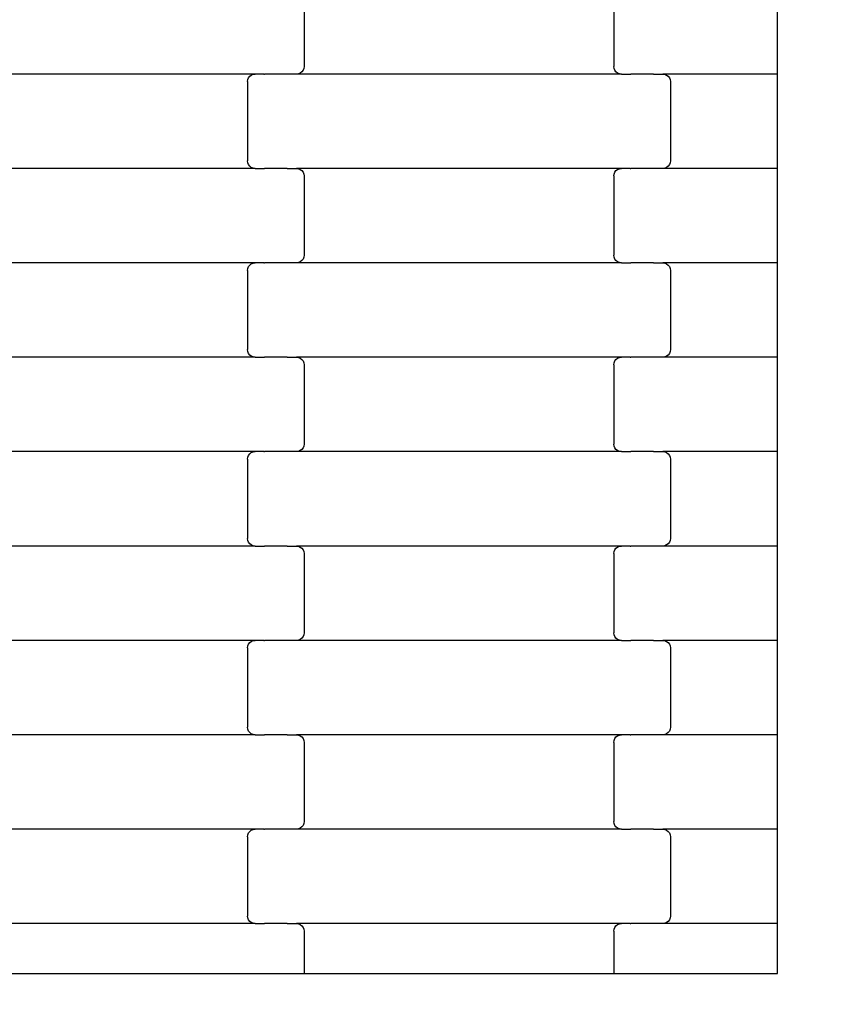
# Model space of a CAD drawing. Units: millimetres. Extents: x 1995 to 19795, y 1058 to 15858.
# Drawn here: x 11281 to 11493, y 8781 to 9041 of the extents above; entities that cross this region are included whole.
import ezdxf

# ---------------------------------------------------------------- set-up
doc = ezdxf.new("R2010")
doc.units = ezdxf.units.MM
doc.layers.add('wymiary 100', color=5, linetype='Continuous')
doc.layers.add('wymiary 100 strefy', color=5, linetype='Continuous')
doc.styles.get("Standard").update_dxf_attribs({"font": 'arial.ttf'})
doc.dimstyles.new('FK_rzuty 100_m', dxfattribs={"dimscale": 100, "dimtxt": 2.5, "dimasz": 2.5, "dimexe": 1.25, "dimexo": 0.625, "dimtad": 1, "dimlfac": 0.001, "dimrnd": 0.01, "dimzin": 1, "dimdsep": 46, "dimtxsty": 'Standard', "dimblk": 'OBLIQUE', "dimblk1": 'ARCHTICK', "dimblk2": 'OBLIQUE', "dimcen": 2.5, "dimadec": 0, "dimazin": 0, "dimtfac": 1, "dimtmove": 0, "dimatfit": 3, "dimfxl": 1, "dimarcsym": 0})
doc.dimstyles.new('FK_rzuty 100_STREFY', dxfattribs={"dimscale": 100, "dimtxt": 4, "dimasz": 2.5, "dimexe": 1.25, "dimexo": 0.625, "dimgap": 1, "dimtad": 1, "dimlfac": 0.001, "dimrnd": 0.01, "dimzin": 1, "dimdsep": 46, "dimtxsty": 'Standard', "dimblk": 'OBLIQUE', "dimcen": 2.5, "dimadec": 0, "dimazin": 0, "dimtfac": 1, "dimtmove": 0, "dimatfit": 3, "dimfxl": 1, "dimarcsym": 0})

# ---------------------------------------------------------------- blocks, each defined once
blk = doc.blocks.new('_Oblique')
at = {"color": 0, "linetype": 'ByBlock', "lineweight": -2}
blk.add_line((-0.5, -0.5), (0.5, 0.5), dxfattribs=at)
blk = doc.blocks.new('*D10')
at = {"layer": 'Defpoints', "color": 0, "transparency": 16777216}
for p in [(10184.71, 10097.68), (17808.71, 8546.02), (17808.71, 6220.42)]:
    blk.add_point(p, dxfattribs=at)
at = {"layer": 'wymiary 100', "color": 0, "lineweight": -2, "transparency": 16777216}
for p, q in [((10184.71, 10035.18), (10184.71, 6095.42)), ((17808.71, 8483.52), (17808.71, 6095.42)), ((10184.71, 6220.42), (17808.71, 6220.42))]:
    blk.add_line(p, q, dxfattribs=at)
at = {"layer": 'wymiary 100', "color": 0, "lineweight": -2, "transparency": 16777216, "xscale": 250, "yscale": 250, "zscale": 250, "rotation": 180}
blk.add_blockref('_Oblique', (10184.71, 6220.42), dxfattribs=at)
at = {"layer": 'wymiary 100', "color": 0, "lineweight": -2, "transparency": 16777216, "xscale": 250, "yscale": 250, "zscale": 250}
blk.add_blockref('_Oblique', (17808.71, 6220.42), dxfattribs=at)
at = {"layer": 'wymiary 100', "color": 0, "transparency": 16777216, "insert": (13996.71, 6410.56), "char_height": 250, "attachment_point": 5}
blk.add_mtext('7.62', dxfattribs=at)
blk = doc.blocks.new('_ArchTick')
at = {"color": 0, "linetype": 'ByBlock', "const_width": 0.15}
blk.add_lwpolyline([(-0.5, -0.5), (0.5, 0.5)], dxfattribs=at)
blk = doc.blocks.new('*D11')
at = {"layer": 'Defpoints', "color": 0, "transparency": 16777216}
for p in [(11736.21, 11652.36), (9483.87, 6994.52), (16257.21, 6994.52)]:
    blk.add_point(p, dxfattribs=at)
at = {"layer": 'wymiary 100', "color": 0, "lineweight": -2, "transparency": 16777216}
for p, q in [((11673.71, 11652.36), (9358.87, 11652.36)), ((9483.87, 11652.36), (9483.87, 6994.52)), ((16194.71, 6994.52), (9358.87, 6994.52))]:
    blk.add_line(p, q, dxfattribs=at)
at = {"layer": 'wymiary 100', "color": 0, "lineweight": -2, "transparency": 16777216, "xscale": 250, "yscale": 250, "zscale": 250}
for p, rotation in [((9483.87, 11652.36), 90), ((9483.87, 6994.52), 270)]:
    blk.add_blockref('_Oblique', p, dxfattribs=dict(at, rotation=rotation))
at = {"layer": 'wymiary 100', "color": 0, "transparency": 16777216, "insert": (9293.73, 9323.44), "char_height": 250, "attachment_point": 5, "rotation": 90}
blk.add_mtext('4.66', dxfattribs=at)
blk = doc.blocks.new('*D8')
at = {"layer": 'Defpoints', "color": 0, "transparency": 16777216}
for p in [(8426.3, 9711.49), (19566.31, 9132.06), (19566.31, 4409.91)]:
    blk.add_point(p, dxfattribs=at)
at = {"layer": 'wymiary 100 strefy', "color": 0, "lineweight": -2, "transparency": 16777216}
for p, q in [((8426.3, 9648.99), (8426.3, 4284.91)), ((19566.31, 9069.56), (19566.31, 4284.91)), ((8426.3, 4409.91), (19566.31, 4409.91))]:
    blk.add_line(p, q, dxfattribs=at)
at = {"layer": 'wymiary 100 strefy', "color": 0, "lineweight": -2, "transparency": 16777216, "xscale": 250, "yscale": 250, "zscale": 250, "rotation": 180}
blk.add_blockref('_Oblique', (8426.3, 4409.91), dxfattribs=at)
at = {"layer": 'wymiary 100 strefy', "color": 0, "lineweight": -2, "transparency": 16777216, "xscale": 250, "yscale": 250, "zscale": 250}
blk.add_blockref('_Oblique', (19566.31, 4409.91), dxfattribs=at)
at = {"layer": 'wymiary 100 strefy', "color": 0, "transparency": 16777216, "insert": (13996.3, 4710.87), "char_height": 400, "attachment_point": 5}
blk.add_mtext('11.14 m', dxfattribs=at)
blk = doc.blocks.new('*D9')
at = {"layer": 'Defpoints', "color": 0, "transparency": 16777216}
for p in [(7475.71, 13408.02), (11731.81, 13408.02), (16259.12, 5235.82)]:
    blk.add_point(p, dxfattribs=at)
at = {"layer": 'wymiary 100 strefy', "color": 0, "lineweight": -2, "transparency": 16777216}
for p, q in [((11669.31, 13408.02), (7350.71, 13408.02)), ((7475.71, 5235.82), (7475.71, 13408.02)), ((16196.62, 5235.82), (7350.71, 5235.82))]:
    blk.add_line(p, q, dxfattribs=at)
at = {"layer": 'wymiary 100 strefy', "color": 0, "lineweight": -2, "transparency": 16777216, "xscale": 250, "yscale": 250, "zscale": 250}
for p, rotation in [((7475.71, 13408.02), 90), ((7475.71, 5235.82), 270)]:
    blk.add_blockref('_Oblique', p, dxfattribs=dict(at, rotation=rotation))
at = {"layer": 'wymiary 100 strefy', "color": 0, "transparency": 16777216, "insert": (7171.48, 9321.92), "char_height": 400, "attachment_point": 5, "rotation": 90}
blk.add_mtext('8.17 m', dxfattribs=at)

msp = doc.modelspace()

# ---------------------------------------------------------------- linework, layer by layer
for p, q in [((11481.209, 9026.898), (11481.209, 9051.898)), ((11355.857, 9049.898), (11355.857, 9028.898)), ((11437.857, 9049.898), (11437.857, 9028.898)), ((11355.788, 9028.38), (11355.587, 9027.898)), ((11355.857, 9028.898), (11355.788, 9028.38)), ((11437.925, 9028.38), (11437.857, 9028.898)), ((11438.126, 9027.898), (11437.925, 9028.38)), ((11342.869, 9026.898), (11256.844, 9026.898)), ((11340.925, 9025.415), (11341.126, 9025.898)), ((11341.126, 9025.898), (11341.446, 9026.312)), ((11341.446, 9026.312), (11341.863, 9026.63)), ((11341.863, 9026.63), (11342.348, 9026.829)), ((11342.348, 9026.829), (11342.869, 9026.898)), ((11345.231, 9026.898), (11342.869, 9026.898)), ((11345.231, 9026.898), (11345.231, 9026.966)), ((11345.231, 9026.898), (11345.375, 9026.898)), ((11345.377, 9026.829), (11345.375, 9026.898)), ((11351.222, 9026.898), (11345.375, 9026.898)), ((11351.222, 9026.898), (11351.222, 9026.966)), ((11351.357, 9026.898), (11351.222, 9026.898)), ((11351.357, 9026.829), (11351.357, 9026.898)), ((11353.844, 9026.898), (11351.357, 9026.898)), ((11354.365, 9026.966), (11353.844, 9026.898)), ((11439.869, 9026.898), (11353.844, 9026.898)), ((11354.85, 9027.166), (11354.365, 9026.966)), ((11355.267, 9027.483), (11354.85, 9027.166)), ((11355.587, 9027.898), (11355.267, 9027.483)), ((11438.446, 9027.483), (11438.126, 9027.898)), ((11438.863, 9027.166), (11438.446, 9027.483)), ((11439.348, 9026.966), (11438.863, 9027.166)), ((11439.869, 9026.898), (11439.348, 9026.966)), ((11439.869, 9026.898), (11442.231, 9026.898)), ((11442.231, 9026.829), (11442.231, 9026.898)), ((11442.231, 9026.898), (11442.375, 9026.898)), ((11442.375, 9026.898), (11442.377, 9026.966)), ((11448.222, 9026.898), (11442.375, 9026.898)), ((11448.222, 9026.829), (11448.222, 9026.898)), ((11448.357, 9026.898), (11448.222, 9026.898)), ((11448.357, 9026.898), (11448.357, 9026.966)), ((11448.357, 9026.898), (11450.844, 9026.898)), ((11450.844, 9026.898), (11451.365, 9026.829)), ((11481.209, 9026.898), (11450.844, 9026.898)), ((11451.365, 9026.829), (11451.85, 9026.63)), ((11451.85, 9026.63), (11452.267, 9026.312)), ((11452.267, 9026.312), (11452.587, 9025.898)), ((11452.587, 9025.898), (11452.788, 9025.415)), ((11481.209, 9001.898), (11481.209, 9026.898)), ((11340.857, 9024.898), (11340.925, 9025.415)), ((11340.857, 9024.898), (11340.857, 9003.898)), ((11452.788, 9025.415), (11452.857, 9024.898)), ((11452.857, 9024.898), (11452.857, 9003.898)), ((11340.925, 9003.38), (11340.857, 9003.898)), ((11341.126, 9002.898), (11340.925, 9003.38)), ((11341.446, 9002.483), (11341.126, 9002.898)), ((11341.863, 9002.166), (11341.446, 9002.483)), ((11342.348, 9001.966), (11341.863, 9002.166)), ((11342.869, 9001.898), (11342.348, 9001.966)), ((11345.377, 9001.898), (11345.377, 9001.966)), ((11351.357, 9001.898), (11351.357, 9001.966)), ((11442.231, 9001.898), (11442.231, 9001.966)), ((11448.222, 9001.898), (11448.222, 9001.966)), ((11451.365, 9001.966), (11450.844, 9001.898)), ((11451.85, 9002.166), (11451.365, 9001.966)), ((11452.267, 9002.483), (11451.85, 9002.166)), ((11452.587, 9002.898), (11452.267, 9002.483)), ((11452.788, 9003.38), (11452.587, 9002.898)), ((11452.857, 9003.898), (11452.788, 9003.38)), ((11342.869, 9001.898), (11256.844, 9001.898)), ((11342.869, 9001.898), (11345.231, 9001.898)), ((11345.231, 9001.829), (11345.231, 9001.898)), ((11345.231, 9001.898), (11345.377, 9001.898)), ((11351.222, 9001.898), (11345.377, 9001.898)), ((11351.222, 9001.829), (11351.222, 9001.898)), ((11351.357, 9001.898), (11351.222, 9001.898)), ((11351.357, 9001.898), (11353.844, 9001.898)), ((11353.844, 9001.898), (11354.365, 9001.829)), ((11439.869, 9001.898), (11353.844, 9001.898)), ((11354.365, 9001.829), (11354.85, 9001.63)), ((11354.85, 9001.63), (11355.267, 9001.312)), ((11355.267, 9001.312), (11355.587, 9000.898)), ((11355.587, 9000.898), (11355.788, 9000.415)), ((11355.788, 9000.415), (11355.857, 8999.898)), ((11355.857, 8999.898), (11355.857, 8978.898)), ((11437.857, 8999.898), (11437.925, 9000.415)), ((11437.857, 8999.898), (11437.857, 8978.898)), ((11437.925, 9000.415), (11438.126, 9000.898)), ((11438.126, 9000.898), (11438.446, 9001.312)), ((11438.446, 9001.312), (11438.863, 9001.63)), ((11438.863, 9001.63), (11439.348, 9001.829)), ((11439.348, 9001.829), (11439.869, 9001.898)), ((11442.231, 9001.898), (11439.869, 9001.898)), ((11442.231, 9001.898), (11442.375, 9001.898)), ((11442.377, 9001.829), (11442.375, 9001.898)), ((11448.222, 9001.898), (11442.375, 9001.898)), ((11448.357, 9001.898), (11448.222, 9001.898)), ((11448.357, 9001.829), (11448.357, 9001.898)), ((11450.844, 9001.898), (11448.357, 9001.898)), ((11481.209, 9001.898), (11450.844, 9001.898)), ((11481.209, 8976.898), (11481.209, 9001.898)), ((11355.857, 8978.898), (11355.788, 8978.38)), ((11437.925, 8978.38), (11437.857, 8978.898)), ((11342.869, 8976.898), (11256.844, 8976.898)), ((11340.925, 8975.415), (11341.126, 8975.898)), ((11341.126, 8975.898), (11341.446, 8976.312)), ((11341.446, 8976.312), (11341.863, 8976.63)), ((11341.863, 8976.63), (11342.348, 8976.829)), ((11342.348, 8976.829), (11342.869, 8976.898)), ((11345.231, 8976.898), (11342.869, 8976.898)), ((11345.231, 8976.898), (11345.231, 8976.966)), ((11345.231, 8976.898), (11345.377, 8976.898)), ((11345.377, 8976.829), (11345.377, 8976.898)), ((11351.222, 8976.898), (11345.377, 8976.898)), ((11351.222, 8976.898), (11351.222, 8976.966)), ((11351.357, 8976.898), (11351.222, 8976.898)), ((11351.357, 8976.829), (11351.357, 8976.898)), ((11353.844, 8976.898), (11351.357, 8976.898)), ((11354.365, 8976.966), (11353.844, 8976.898)), ((11439.869, 8976.898), (11353.844, 8976.898)), ((11354.85, 8977.166), (11354.365, 8976.966)), ((11355.267, 8977.483), (11354.85, 8977.166)), ((11355.587, 8977.898), (11355.267, 8977.483)), ((11355.788, 8978.38), (11355.587, 8977.898)), ((11438.126, 8977.898), (11437.925, 8978.38)), ((11438.446, 8977.483), (11438.126, 8977.898)), ((11438.863, 8977.166), (11438.446, 8977.483)), ((11439.348, 8976.966), (11438.863, 8977.166)), ((11439.869, 8976.898), (11439.348, 8976.966)), ((11439.869, 8976.898), (11442.231, 8976.898)), ((11442.231, 8976.829), (11442.231, 8976.898)), ((11442.231, 8976.898), (11442.375, 8976.898)), ((11442.375, 8976.898), (11442.377, 8976.966)), ((11448.222, 8976.898), (11442.375, 8976.898)), ((11448.222, 8976.829), (11448.222, 8976.898)), ((11448.357, 8976.898), (11448.222, 8976.898)), ((11448.357, 8976.898), (11448.357, 8976.966)), ((11448.357, 8976.898), (11450.844, 8976.898)), ((11450.844, 8976.898), (11451.365, 8976.829)), ((11481.209, 8976.898), (11450.844, 8976.898)), ((11451.365, 8976.829), (11451.85, 8976.63)), ((11451.85, 8976.63), (11452.267, 8976.312)), ((11452.267, 8976.312), (11452.587, 8975.898)), ((11452.587, 8975.898), (11452.788, 8975.415)), ((11481.209, 8951.898), (11481.209, 8976.898)), ((11340.857, 8974.898), (11340.925, 8975.415)), ((11340.857, 8974.898), (11340.857, 8953.898)), ((11452.788, 8975.415), (11452.857, 8974.898)), ((11452.857, 8974.898), (11452.857, 8953.898)), ((11340.925, 8953.38), (11340.857, 8953.898)), ((11341.126, 8952.898), (11340.925, 8953.38)), ((11341.446, 8952.483), (11341.126, 8952.898)), ((11341.863, 8952.166), (11341.446, 8952.483)), ((11452.267, 8952.483), (11451.85, 8952.166)), ((11452.587, 8952.898), (11452.267, 8952.483)), ((11452.788, 8953.38), (11452.587, 8952.898)), ((11452.857, 8953.898), (11452.788, 8953.38)), ((11342.869, 8951.898), (11256.844, 8951.898)), ((11342.348, 8951.966), (11341.863, 8952.166)), ((11342.869, 8951.898), (11342.348, 8951.966)), ((11342.869, 8951.898), (11345.231, 8951.898)), ((11345.231, 8951.829), (11345.231, 8951.898)), ((11345.231, 8951.898), (11345.377, 8951.898)), ((11345.377, 8951.898), (11345.377, 8951.966)), ((11351.222, 8951.898), (11345.377, 8951.898)), ((11351.222, 8951.829), (11351.222, 8951.898)), ((11351.357, 8951.898), (11351.222, 8951.898)), ((11351.357, 8951.898), (11351.357, 8951.966)), ((11351.357, 8951.898), (11353.844, 8951.898)), ((11353.844, 8951.898), (11354.365, 8951.829)), ((11439.869, 8951.898), (11353.844, 8951.898)), ((11354.365, 8951.829), (11354.85, 8951.63)), ((11354.85, 8951.63), (11355.267, 8951.312)), ((11355.267, 8951.312), (11355.587, 8950.898)), ((11355.587, 8950.898), (11355.788, 8950.415)), ((11355.788, 8950.415), (11355.857, 8949.898)), ((11355.857, 8949.898), (11355.857, 8928.898)), ((11437.857, 8949.898), (11437.925, 8950.415)), ((11437.857, 8949.898), (11437.857, 8928.898)), ((11437.925, 8950.415), (11438.126, 8950.898)), ((11438.126, 8950.898), (11438.446, 8951.312)), ((11438.446, 8951.312), (11438.863, 8951.63)), ((11438.863, 8951.63), (11439.348, 8951.829)), ((11439.348, 8951.829), (11439.869, 8951.898)), ((11442.231, 8951.898), (11439.869, 8951.898)), ((11442.231, 8951.898), (11442.231, 8951.966)), ((11442.231, 8951.898), (11442.375, 8951.898)), ((11442.377, 8951.829), (11442.375, 8951.898)), ((11448.222, 8951.898), (11442.375, 8951.898)), ((11448.222, 8951.898), (11448.222, 8951.966)), ((11448.357, 8951.898), (11448.222, 8951.898)), ((11448.357, 8951.829), (11448.357, 8951.898)), ((11450.844, 8951.898), (11448.357, 8951.898)), ((11451.365, 8951.966), (11450.844, 8951.898)), ((11481.209, 8951.898), (11450.844, 8951.898)), ((11451.85, 8952.166), (11451.365, 8951.966)), ((11481.209, 8926.898), (11481.209, 8951.898)), ((11342.869, 8926.898), (11256.844, 8926.898)), ((11341.446, 8926.312), (11341.863, 8926.63)), ((11341.863, 8926.63), (11342.348, 8926.829)), ((11342.348, 8926.829), (11342.869, 8926.898)), ((11345.231, 8926.898), (11342.869, 8926.898)), ((11345.231, 8926.898), (11345.231, 8926.966)), ((11345.231, 8926.898), (11345.377, 8926.898)), ((11345.377, 8926.829), (11345.377, 8926.898)), ((11351.222, 8926.898), (11345.377, 8926.898)), ((11351.222, 8926.898), (11351.222, 8926.966)), ((11351.357, 8926.898), (11351.222, 8926.898)), ((11351.357, 8926.829), (11351.357, 8926.898)), ((11353.844, 8926.898), (11351.357, 8926.898)), ((11354.365, 8926.966), (11353.844, 8926.898)), ((11439.869, 8926.898), (11353.844, 8926.898)), ((11354.85, 8927.166), (11354.365, 8926.966)), ((11355.267, 8927.483), (11354.85, 8927.166)), ((11355.587, 8927.898), (11355.267, 8927.483)), ((11355.788, 8928.38), (11355.587, 8927.898)), ((11355.857, 8928.898), (11355.788, 8928.38)), ((11437.925, 8928.38), (11437.857, 8928.898)), ((11438.126, 8927.898), (11437.925, 8928.38)), ((11438.446, 8927.483), (11438.126, 8927.898)), ((11438.863, 8927.166), (11438.446, 8927.483)), ((11439.348, 8926.966), (11438.863, 8927.166)), ((11439.869, 8926.898), (11439.348, 8926.966)), ((11439.869, 8926.898), (11442.231, 8926.898)), ((11442.231, 8926.829), (11442.231, 8926.898)), ((11442.231, 8926.898), (11442.375, 8926.898)), ((11442.375, 8926.898), (11442.377, 8926.966)), ((11448.222, 8926.898), (11442.375, 8926.898)), ((11448.222, 8926.829), (11448.222, 8926.898)), ((11448.357, 8926.898), (11448.222, 8926.898)), ((11448.357, 8926.898), (11448.357, 8926.966)), ((11448.357, 8926.898), (11450.844, 8926.898)), ((11450.844, 8926.898), (11451.365, 8926.829)), ((11481.209, 8926.898), (11450.844, 8926.898)), ((11451.365, 8926.829), (11451.85, 8926.63)), ((11451.85, 8926.63), (11452.267, 8926.312)), ((11481.209, 8901.898), (11481.209, 8926.898)), ((11340.857, 8924.898), (11340.925, 8925.415)), ((11340.857, 8924.898), (11340.857, 8903.898)), ((11340.925, 8925.415), (11341.126, 8925.898)), ((11341.126, 8925.898), (11341.446, 8926.312)), ((11452.267, 8926.312), (11452.587, 8925.898)), ((11452.587, 8925.898), (11452.788, 8925.415)), ((11452.788, 8925.415), (11452.857, 8924.898)), ((11452.857, 8924.898), (11452.857, 8903.898)), ((11340.925, 8903.38), (11340.857, 8903.898)), ((11341.126, 8902.898), (11340.925, 8903.38)), ((11341.446, 8902.483), (11341.126, 8902.898)), ((11452.587, 8902.898), (11452.267, 8902.483)), ((11452.788, 8903.38), (11452.587, 8902.898)), ((11452.857, 8903.898), (11452.788, 8903.38)), ((11342.869, 8901.898), (11256.844, 8901.898)), ((11341.863, 8902.166), (11341.446, 8902.483)), ((11342.348, 8901.966), (11341.863, 8902.166)), ((11342.869, 8901.898), (11342.348, 8901.966)), ((11342.869, 8901.898), (11345.231, 8901.898)), ((11345.231, 8901.829), (11345.231, 8901.898)), ((11345.231, 8901.898), (11345.377, 8901.898)), ((11345.377, 8901.898), (11345.377, 8901.966)), ((11351.222, 8901.898), (11345.377, 8901.898)), ((11351.222, 8901.829), (11351.222, 8901.898)), ((11351.357, 8901.898), (11351.222, 8901.898)), ((11351.357, 8901.898), (11351.357, 8901.966)), ((11351.357, 8901.898), (11353.844, 8901.898)), ((11353.844, 8901.898), (11354.365, 8901.829)), ((11439.869, 8901.898), (11353.844, 8901.898)), ((11354.365, 8901.829), (11354.85, 8901.63)), ((11354.85, 8901.63), (11355.267, 8901.312)), ((11355.267, 8901.312), (11355.587, 8900.898)), ((11355.587, 8900.898), (11355.788, 8900.415)), ((11355.788, 8900.415), (11355.857, 8899.898)), ((11437.857, 8899.898), (11437.925, 8900.415)), ((11437.925, 8900.415), (11438.126, 8900.898)), ((11438.126, 8900.898), (11438.446, 8901.312)), ((11438.446, 8901.312), (11438.863, 8901.63)), ((11438.863, 8901.63), (11439.348, 8901.829)), ((11439.348, 8901.829), (11439.869, 8901.898)), ((11442.231, 8901.898), (11439.869, 8901.898)), ((11442.231, 8901.898), (11442.231, 8901.966)), ((11442.231, 8901.898), (11442.375, 8901.898)), ((11442.377, 8901.829), (11442.375, 8901.898)), ((11448.222, 8901.898), (11442.375, 8901.898)), ((11448.222, 8901.898), (11448.222, 8901.966)), ((11448.357, 8901.898), (11448.222, 8901.898)), ((11448.357, 8901.829), (11448.357, 8901.898)), ((11450.844, 8901.898), (11448.357, 8901.898)), ((11451.365, 8901.966), (11450.844, 8901.898)), ((11481.209, 8901.898), (11450.844, 8901.898)), ((11451.85, 8902.166), (11451.365, 8901.966)), ((11452.267, 8902.483), (11451.85, 8902.166)), ((11481.209, 8876.898), (11481.209, 8901.898)), ((11355.857, 8899.898), (11355.857, 8878.898)), ((11437.857, 8899.898), (11437.857, 8878.898)), ((11342.869, 8876.898), (11256.844, 8876.898)), ((11341.863, 8876.63), (11342.348, 8876.829)), ((11342.348, 8876.829), (11342.869, 8876.898)), ((11345.231, 8876.898), (11342.869, 8876.898)), ((11345.231, 8876.898), (11345.231, 8876.966)), ((11345.231, 8876.898), (11345.375, 8876.898)), ((11345.377, 8876.829), (11345.375, 8876.898)), ((11351.222, 8876.898), (11345.375, 8876.898)), ((11351.222, 8876.898), (11351.222, 8876.966)), ((11351.357, 8876.898), (11351.222, 8876.898)), ((11351.357, 8876.829), (11351.357, 8876.898)), ((11353.844, 8876.898), (11351.357, 8876.898)), ((11354.365, 8876.966), (11353.844, 8876.898)), ((11439.869, 8876.898), (11353.844, 8876.898)), ((11354.85, 8877.166), (11354.365, 8876.966)), ((11355.267, 8877.483), (11354.85, 8877.166)), ((11355.587, 8877.898), (11355.267, 8877.483)), ((11355.788, 8878.38), (11355.587, 8877.898)), ((11355.857, 8878.898), (11355.788, 8878.38)), ((11437.925, 8878.38), (11437.857, 8878.898)), ((11438.126, 8877.898), (11437.925, 8878.38)), ((11438.446, 8877.483), (11438.126, 8877.898)), ((11438.863, 8877.166), (11438.446, 8877.483)), ((11439.348, 8876.966), (11438.863, 8877.166)), ((11439.869, 8876.898), (11439.348, 8876.966)), ((11439.869, 8876.898), (11442.231, 8876.898)), ((11442.231, 8876.829), (11442.231, 8876.898)), ((11442.231, 8876.898), (11442.375, 8876.898)), ((11442.375, 8876.898), (11442.377, 8876.966)), ((11448.222, 8876.898), (11442.375, 8876.898)), ((11448.222, 8876.829), (11448.222, 8876.898)), ((11448.357, 8876.898), (11448.222, 8876.898)), ((11448.357, 8876.898), (11448.357, 8876.966)), ((11448.357, 8876.898), (11450.844, 8876.898)), ((11450.844, 8876.898), (11451.365, 8876.829)), ((11481.209, 8876.898), (11450.844, 8876.898)), ((11451.365, 8876.829), (11451.85, 8876.63)), ((11481.209, 8851.898), (11481.209, 8876.898)), ((11340.857, 8874.898), (11340.925, 8875.415)), ((11340.857, 8874.898), (11340.857, 8853.898)), ((11340.925, 8875.415), (11341.126, 8875.898)), ((11341.126, 8875.898), (11341.446, 8876.312)), ((11341.446, 8876.312), (11341.863, 8876.63)), ((11451.85, 8876.63), (11452.267, 8876.312)), ((11452.267, 8876.312), (11452.587, 8875.898)), ((11452.587, 8875.898), (11452.788, 8875.415)), ((11452.788, 8875.415), (11452.857, 8874.898)), ((11452.857, 8874.898), (11452.857, 8853.898)), ((11340.925, 8853.38), (11340.857, 8853.898)), ((11341.126, 8852.898), (11340.925, 8853.38)), ((11452.788, 8853.38), (11452.587, 8852.898)), ((11452.857, 8853.898), (11452.788, 8853.38)), ((11342.869, 8851.898), (11256.844, 8851.898)), ((11341.446, 8852.483), (11341.126, 8852.898)), ((11341.863, 8852.166), (11341.446, 8852.483)), ((11342.348, 8851.966), (11341.863, 8852.166)), ((11342.869, 8851.898), (11342.348, 8851.966)), ((11342.869, 8851.898), (11345.231, 8851.898)), ((11345.231, 8851.829), (11345.231, 8851.898)), ((11345.231, 8851.898), (11345.377, 8851.898)), ((11345.377, 8851.898), (11345.377, 8851.966)), ((11351.222, 8851.898), (11345.377, 8851.898)), ((11351.222, 8851.829), (11351.222, 8851.898)), ((11351.357, 8851.898), (11351.222, 8851.898)), ((11351.357, 8851.898), (11351.357, 8851.966)), ((11351.357, 8851.898), (11353.844, 8851.898)), ((11353.844, 8851.898), (11354.365, 8851.829)), ((11439.869, 8851.898), (11353.844, 8851.898)), ((11354.365, 8851.829), (11354.85, 8851.63)), ((11354.85, 8851.63), (11355.267, 8851.312)), ((11355.267, 8851.312), (11355.587, 8850.898)), ((11355.587, 8850.898), (11355.788, 8850.415)), ((11437.925, 8850.415), (11438.126, 8850.898)), ((11438.126, 8850.898), (11438.446, 8851.312)), ((11438.446, 8851.312), (11438.863, 8851.63)), ((11438.863, 8851.63), (11439.348, 8851.829)), ((11439.348, 8851.829), (11439.869, 8851.898)), ((11442.231, 8851.898), (11439.869, 8851.898)), ((11442.231, 8851.898), (11442.231, 8851.966)), ((11442.231, 8851.898), (11442.375, 8851.898)), ((11442.377, 8851.829), (11442.375, 8851.898)), ((11448.222, 8851.898), (11442.375, 8851.898)), ((11448.222, 8851.898), (11448.222, 8851.966)), ((11448.357, 8851.898), (11448.222, 8851.898)), ((11448.357, 8851.829), (11448.357, 8851.898)), ((11450.844, 8851.898), (11448.357, 8851.898)), ((11451.365, 8851.966), (11450.844, 8851.898)), ((11481.209, 8851.898), (11450.844, 8851.898)), ((11451.85, 8852.166), (11451.365, 8851.966)), ((11452.267, 8852.483), (11451.85, 8852.166)), ((11452.587, 8852.898), (11452.267, 8852.483)), ((11481.209, 8826.898), (11481.209, 8851.898)), ((11355.788, 8850.415), (11355.857, 8849.898)), ((11355.857, 8849.898), (11355.857, 8828.898)), ((11437.857, 8849.898), (11437.925, 8850.415)), ((11437.857, 8849.898), (11437.857, 8828.898)), ((11355.267, 8827.483), (11354.85, 8827.166)), ((11355.587, 8827.898), (11355.267, 8827.483)), ((11355.788, 8828.38), (11355.587, 8827.898)), ((11355.857, 8828.898), (11355.788, 8828.38)), ((11437.925, 8828.38), (11437.857, 8828.898)), ((11438.126, 8827.898), (11437.925, 8828.38)), ((11438.446, 8827.483), (11438.126, 8827.898)), ((11438.863, 8827.166), (11438.446, 8827.483)), ((11342.869, 8826.898), (11256.844, 8826.898)), ((11340.857, 8824.898), (11340.925, 8825.415)), ((11340.857, 8824.898), (11340.857, 8803.898)), ((11340.925, 8825.415), (11341.126, 8825.898)), ((11341.126, 8825.898), (11341.446, 8826.312)), ((11341.446, 8826.312), (11341.863, 8826.63)), ((11341.863, 8826.63), (11342.348, 8826.829)), ((11342.348, 8826.829), (11342.869, 8826.898)), ((11345.231, 8826.898), (11342.869, 8826.898)), ((11345.231, 8826.898), (11345.231, 8826.966)), ((11345.231, 8826.898), (11345.377, 8826.898)), ((11345.377, 8826.829), (11345.377, 8826.898)), ((11351.222, 8826.898), (11345.377, 8826.898)), ((11351.222, 8826.898), (11351.222, 8826.966)), ((11351.357, 8826.898), (11351.222, 8826.898)), ((11351.357, 8826.829), (11351.357, 8826.898)), ((11353.844, 8826.898), (11351.357, 8826.898)), ((11354.365, 8826.966), (11353.844, 8826.898)), ((11439.869, 8826.898), (11353.844, 8826.898)), ((11354.85, 8827.166), (11354.365, 8826.966)), ((11439.348, 8826.966), (11438.863, 8827.166)), ((11439.869, 8826.898), (11439.348, 8826.966)), ((11439.869, 8826.898), (11442.231, 8826.898)), ((11442.231, 8826.829), (11442.231, 8826.898)), ((11442.231, 8826.898), (11442.375, 8826.898)), ((11442.375, 8826.898), (11442.377, 8826.966)), ((11448.222, 8826.898), (11442.375, 8826.898)), ((11448.222, 8826.829), (11448.222, 8826.898)), ((11448.357, 8826.898), (11448.222, 8826.898)), ((11448.357, 8826.898), (11448.357, 8826.966)), ((11448.357, 8826.898), (11450.844, 8826.898)), ((11450.844, 8826.898), (11451.365, 8826.829)), ((11481.209, 8826.898), (11450.844, 8826.898)), ((11451.365, 8826.829), (11451.85, 8826.63)), ((11451.85, 8826.63), (11452.267, 8826.312)), ((11452.267, 8826.312), (11452.587, 8825.898)), ((11452.587, 8825.898), (11452.788, 8825.415)), ((11452.788, 8825.415), (11452.857, 8824.898)), ((11452.857, 8824.898), (11452.857, 8803.898)), ((11481.209, 8801.898), (11481.209, 8826.898)), ((11340.925, 8803.38), (11340.857, 8803.898)), ((11452.857, 8803.898), (11452.788, 8803.38)), ((11342.869, 8801.898), (11256.844, 8801.898)), ((11341.126, 8802.898), (11340.925, 8803.38)), ((11341.446, 8802.483), (11341.126, 8802.898)), ((11341.863, 8802.166), (11341.446, 8802.483)), ((11342.348, 8801.966), (11341.863, 8802.166)), ((11342.869, 8801.898), (11342.348, 8801.966)), ((11342.869, 8801.898), (11345.231, 8801.898)), ((11345.231, 8801.829), (11345.231, 8801.898)), ((11345.231, 8801.898), (11345.375, 8801.898)), ((11345.375, 8801.898), (11345.377, 8801.966)), ((11351.222, 8801.898), (11345.375, 8801.898)), ((11351.222, 8801.829), (11351.222, 8801.898)), ((11351.357, 8801.898), (11351.222, 8801.898)), ((11351.357, 8801.898), (11351.357, 8801.966)), ((11351.357, 8801.898), (11353.844, 8801.898)), ((11353.844, 8801.898), (11354.365, 8801.829)), ((11439.869, 8801.898), (11353.844, 8801.898)), ((11354.365, 8801.829), (11354.85, 8801.63)), ((11354.85, 8801.63), (11355.267, 8801.312)), ((11355.267, 8801.312), (11355.587, 8800.898)), ((11438.126, 8800.898), (11438.446, 8801.312)), ((11438.446, 8801.312), (11438.863, 8801.63)), ((11438.863, 8801.63), (11439.348, 8801.829)), ((11439.348, 8801.829), (11439.869, 8801.898)), ((11442.231, 8801.898), (11439.869, 8801.898)), ((11442.231, 8801.898), (11442.231, 8801.966)), ((11442.231, 8801.898), (11442.375, 8801.898)), ((11442.377, 8801.829), (11442.375, 8801.898)), ((11448.222, 8801.898), (11442.375, 8801.898)), ((11448.222, 8801.898), (11448.222, 8801.966)), ((11448.357, 8801.898), (11448.222, 8801.898)), ((11448.357, 8801.829), (11448.357, 8801.898)), ((11450.844, 8801.898), (11448.357, 8801.898)), ((11451.365, 8801.966), (11450.844, 8801.898)), ((11481.209, 8801.898), (11450.844, 8801.898)), ((11451.85, 8802.166), (11451.365, 8801.966)), ((11452.267, 8802.483), (11451.85, 8802.166)), ((11452.587, 8802.898), (11452.267, 8802.483)), ((11452.788, 8803.38), (11452.587, 8802.898)), ((11481.209, 8788.676), (11481.209, 8801.898)), ((11355.587, 8800.898), (11355.788, 8800.415)), ((11355.788, 8800.415), (11355.857, 8799.898)), ((11355.857, 8799.898), (11355.857, 8788.676)), ((11437.857, 8799.898), (11437.925, 8800.415)), ((11437.857, 8799.898), (11437.857, 8788.676)), ((11437.925, 8800.415), (11438.126, 8800.898)), ((11249.857, 8788.676), (11349.857, 8788.676)), ((11349.857, 8788.676), (11355.857, 8788.676)), ((11355.857, 8788.676), (11437.857, 8788.676)), ((11437.857, 8788.676), (11443.857, 8788.676)), ((11443.857, 8788.676), (11481.209, 8788.676))]:
    msp.add_line(p, q)

# ---------------------------------------------------------------- dimensions: what is measured, and where the dimension line sits
at = {"layer": 'wymiary 100'}
dim = msp.add_linear_dim(base=(9483.868, 6994.523), p1=(11736.209, 11652.356), p2=(16257.209, 6994.523), angle=90, dimstyle='FK_rzuty 100_m', dxfattribs=at)
dim.commit()
dim.dimension.update_dxf_attribs({"geometry": '*D11', "text_midpoint": (9293.725, 9323.439)})
dim = msp.add_linear_dim(base=(17808.709, 6220.42), p1=(10184.709, 10097.676), p2=(17808.709, 8546.023), dimstyle='FK_rzuty 100_m', dxfattribs=at)
dim.commit()
dim.dimension.update_dxf_attribs({"geometry": '*D10', "text_midpoint": (13996.709, 6410.563)})
at = {"layer": 'wymiary 100 strefy'}
dim = msp.add_linear_dim(base=(7475.706, 13408.025), p1=(16259.115, 5235.824), p2=(11731.808, 13408.025), angle=90, dimstyle='FK_rzuty 100_STREFY', override={"dimpost": ' m'}, dxfattribs=at)
dim.commit()
dim.dimension.update_dxf_attribs({"geometry": '*D9', "text_midpoint": (7171.477, 9321.925)})
dim = msp.add_linear_dim(base=(19566.308, 4409.915), p1=(8426.295, 9711.494), p2=(19566.308, 9132.057), dimstyle='FK_rzuty 100_STREFY', override={"dimpost": ' m'}, dxfattribs=at)
dim.commit()
dim.dimension.update_dxf_attribs({"geometry": '*D8', "text_midpoint": (13996.301, 4710.87)})

doc.saveas('drawing.dxf')
